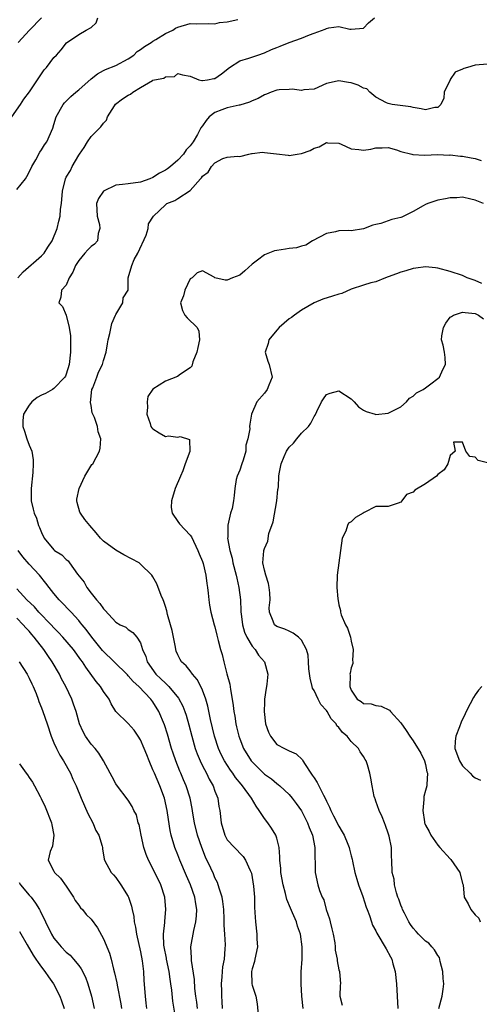
# Model space of a CAD drawing. Units: inches. Extents: x 2502000 to 2505000, y 1476000 to 1479000.
# Drawn here: x 2503283 to 2503358, y 1476080 to 1476239 of the extents above; entities that cross this region are included whole.
import ezdxf

# ---------------------------------------------------------------- set-up
doc = ezdxf.new("R2010")
doc.units = ezdxf.units.IN
doc.header["$MEASUREMENT"] = 0
doc.layers.add('LD25021476_2ft', color=206, linetype='Continuous')

msp = doc.modelspace()

# ---------------------------------------------------------------- linework, layer by layer
at = {"layer": 'LD25021476_2ft'}
for points, elevation in [([(2503282.21, 1476223), (2503283.59, 1476225), (2503284.12, 1476225.88), (2503285.04, 1476227.04), (2503287.4, 1476230.6), (2503287.8, 1476231), (2503289, 1476232.6), (2503289.42, 1476233), (2503290.17, 1476233.83), (2503291.02, 1476234.98), (2503293, 1476236.29), (2503294.21, 1476237), (2503295, 1476237.44), (2503295.8, 1476238.2), (2503296.11, 1476239)], 8454), ([(2503283, 1476211.27), (2503284.41, 1476213), (2503284.64, 1476213.36), (2503285, 1476214.07), (2503285.44, 1476215), (2503286.08, 1476216.08), (2503286.71, 1476217.29), (2503287, 1476217.7), (2503287.49, 1476218.51), (2503287.86, 1476219), (2503288.8, 1476221.2), (2503289, 1476221.77), (2503289.38, 1476223), (2503290.49, 1476225), (2503290.71, 1476225.29), (2503291.72, 1476226.28), (2503292.53, 1476227), (2503293, 1476227.38), (2503295, 1476229.14), (2503296.04, 1476229.96), (2503297, 1476230.51), (2503297.33, 1476230.67), (2503299, 1476231.33), (2503301, 1476232.36), (2503301.9, 1476233), (2503302.46, 1476233.54), (2503303, 1476233.87), (2503303.63, 1476234.37), (2503304.72, 1476235), (2503305, 1476235.22), (2503305.48, 1476235.48), (2503307, 1476236.46), (2503308.2, 1476237), (2503308.66, 1476237.34), (2503309, 1476237.49), (2503311, 1476238.09), (2503311.97, 1476238.03), (2503313.9, 1476238.1), (2503315, 1476238.04), (2503315.74, 1476238.26), (2503317, 1476238.35), (2503318.71, 1476238.71)], 8456), ([(2503283.19, 1476197), (2503284.03, 1476197.97), (2503287, 1476200.59), (2503287.42, 1476201), (2503288.01, 1476201.99), (2503288.7, 1476203), (2503289.52, 1476205), (2503289.82, 1476206.18), (2503290, 1476207), (2503290.08, 1476208.08), (2503290.21, 1476209), (2503290.38, 1476211), (2503290.86, 1476213), (2503291, 1476213.26), (2503291.66, 1476214.34), (2503291.96, 1476215), (2503293, 1476216.81), (2503293.12, 1476217), (2503293.91, 1476218.09), (2503294.44, 1476219), (2503295, 1476219.86), (2503296.21, 1476221), (2503296.59, 1476221.41), (2503297, 1476221.99), (2503297.51, 1476222.49), (2503297.65, 1476223), (2503298.77, 1476224.77), (2503298.96, 1476225.04), (2503300.1, 1476225.9), (2503301, 1476226.51), (2503301.35, 1476226.65), (2503301.77, 1476227), (2503303, 1476227.77), (2503304.9, 1476228.9), (2503305, 1476228.94), (2503305.25, 1476229), (2503306.75, 1476229.25), (2503307, 1476229.47), (2503308.46, 1476229.54), (2503309, 1476229.99), (2503309.79, 1476229.79), (2503311, 1476229.59), (2503312.42, 1476229), (2503312.87, 1476228.87), (2503313, 1476228.9), (2503313.78, 1476229), (2503314.8, 1476229.2), (2503315, 1476229.19), (2503316.04, 1476229.96), (2503317.35, 1476231), (2503319, 1476232.08), (2503320.49, 1476232.49), (2503321.93, 1476233), (2503323, 1476233.35), (2503324.11, 1476233.89), (2503325, 1476234.2), (2503325.56, 1476234.44), (2503327, 1476235), (2503329, 1476235.72), (2503330.26, 1476236.26), (2503331, 1476236.54), (2503332.82, 1476237.18), (2503333, 1476237.28), (2503333.4, 1476237.4), (2503335, 1476237.58), (2503336.8, 1476237.2), (2503337, 1476237.19), (2503339, 1476237.36), (2503339.78, 1476238.22), (2503340.77, 1476239)], 8458), ([(2503287.01, 1476239), (2503285.05, 1476237), (2503283.21, 1476235)], 8452), ([(2503359, 1476231.52), (2503357, 1476231.38), (2503355.8, 1476231), (2503355.18, 1476230.82), (2503355, 1476230.72), (2503353.77, 1476230.23), (2503353, 1476229.03), (2503352.98, 1476229.02), (2503352.97, 1476228.97), (2503352.03, 1476227), (2503351.95, 1476226.05), (2503351.48, 1476225), (2503351, 1476224.5), (2503350.51, 1476224.51), (2503349, 1476224.17), (2503348.33, 1476224.33), (2503347, 1476224.51), (2503346.63, 1476224.63), (2503343.61, 1476225), (2503343, 1476225.15), (2503342.73, 1476225.27), (2503341, 1476226.18), (2503339.99, 1476227), (2503339.54, 1476227.54), (2503339, 1476227.64), (2503338.13, 1476228.13), (2503337, 1476228.51), (2503336.55, 1476228.55), (2503335, 1476228.83), (2503334.75, 1476228.75), (2503333, 1476228.39), (2503331, 1476227.48), (2503329.38, 1476227.38), (2503329, 1476227.28), (2503327.49, 1476227.49), (2503327, 1476227.44), (2503325.35, 1476227.35), (2503325, 1476227.3), (2503324.1, 1476227), (2503323.32, 1476226.68), (2503323, 1476226.59), (2503322, 1476226), (2503321, 1476225.61), (2503320.59, 1476225.41), (2503319, 1476224.91), (2503318.9, 1476224.9), (2503317, 1476224.48), (2503316.14, 1476224.14), (2503315, 1476223.74), (2503314.05, 1476223), (2503313.56, 1476222.44), (2503313, 1476221.56), (2503312.75, 1476221.25), (2503312.64, 1476221), (2503312.16, 1476220.16), (2503311.47, 1476219), (2503311, 1476218.34), (2503310.34, 1476217.66), (2503309.9, 1476217), (2503309, 1476216.01), (2503307.85, 1476215), (2503307.36, 1476214.64), (2503307, 1476214.41), (2503306.07, 1476213.93), (2503305, 1476213.23), (2503304.48, 1476213), (2503303, 1476212.47), (2503301, 1476212.22), (2503300.08, 1476212.08), (2503299, 1476211.98), (2503297.01, 1476210.99), (2503296.18, 1476209.82), (2503295.9, 1476209), (2503295.97, 1476207), (2503296.35, 1476205.65), (2503296.43, 1476205), (2503296.15, 1476204.15), (2503296.05, 1476203), (2503295.54, 1476202.46), (2503295, 1476202.05), (2503294.47, 1476201.53), (2503293.99, 1476201), (2503293, 1476199.79), (2503292.5, 1476199), (2503292.08, 1476197.92), (2503291.49, 1476197), (2503291, 1476195.82), (2503290.23, 1476195), (2503290.11, 1476193.89), (2503289.78, 1476193), (2503290.38, 1476192.38), (2503290.99, 1476190.99), (2503291.48, 1476189), (2503291.66, 1476187.66), (2503291.68, 1476185), (2503291.44, 1476183), (2503291, 1476181.48), (2503290.87, 1476181.13), (2503290.79, 1476181), (2503289, 1476179.17), (2503288.75, 1476179), (2503287.64, 1476178.36), (2503287, 1476178.08), (2503286.29, 1476177.71), (2503285.46, 1476177), (2503285, 1476176.46), (2503284.07, 1476175), (2503284, 1476174), (2503284, 1476173), (2503284.23, 1476172.23), (2503284.65, 1476171), (2503285, 1476170.02), (2503285.41, 1476169), (2503285.65, 1476167.65), (2503285.65, 1476167), (2503285.6, 1476165.6), (2503285.34, 1476163), (2503285.33, 1476161), (2503285.67, 1476159.67), (2503285.79, 1476159), (2503286.18, 1476158.18), (2503286.53, 1476157), (2503286.69, 1476156.69), (2503287, 1476155.88), (2503287.44, 1476155), (2503289, 1476153.07), (2503289.09, 1476153), (2503290.28, 1476152.28), (2503291, 1476151.52), (2503291.3, 1476151.3), (2503291.53, 1476151), (2503292.82, 1476149.18), (2503293.86, 1476147.86), (2503294.32, 1476147), (2503295, 1476146.11), (2503295.89, 1476145), (2503296.44, 1476144.44), (2503297, 1476143.54), (2503297.3, 1476143.3), (2503299, 1476141.42), (2503299.71, 1476141), (2503300.59, 1476140.59), (2503301, 1476140.2), (2503301.72, 1476139.72), (2503302.38, 1476139), (2503303, 1476138.08), (2503303.32, 1476137), (2503303.86, 1476135.86), (2503304.05, 1476135), (2503305.48, 1476133), (2503306.26, 1476132.26), (2503307, 1476131.54), (2503307.3, 1476131.3), (2503307.57, 1476131), (2503309.13, 1476129.13), (2503309.83, 1476127.83), (2503310.15, 1476127), (2503310.37, 1476126.37), (2503310.81, 1476124.81), (2503311.26, 1476123), (2503311.83, 1476121), (2503312.14, 1476120.14), (2503312.62, 1476119), (2503313, 1476118.23), (2503313.65, 1476117), (2503314.08, 1476116.08), (2503314.69, 1476115), (2503315, 1476114.12), (2503315.45, 1476113), (2503315.65, 1476111.65), (2503315.78, 1476111), (2503315.99, 1476109), (2503316.6, 1476107), (2503317, 1476106.26), (2503318.16, 1476105), (2503318.59, 1476104.59), (2503319, 1476104.12), (2503319.57, 1476103.57), (2503319.92, 1476103), (2503320.68, 1476101.32), (2503320.85, 1476101), (2503320.89, 1476100.89), (2503321.25, 1476098.75), (2503321.37, 1476097), (2503321.39, 1476095.39), (2503321.47, 1476094.53), (2503321.53, 1476093), (2503321.76, 1476091), (2503321.79, 1476090.21), (2503321.87, 1476089), (2503321.47, 1476087), (2503321.38, 1476086.62), (2503321, 1476085.44), (2503320.9, 1476085), (2503320.95, 1476083), (2503321, 1476082.8), (2503321.59, 1476081), (2503321.8, 1476079.8), (2503322, 1476078)], 8460), ([(2503329.26, 1476079), (2503329.01, 1476081), (2503328.92, 1476083), (2503328.94, 1476084.94), (2503329.07, 1476087), (2503329.11, 1476089), (2503328.83, 1476091), (2503328.34, 1476092.34), (2503328.16, 1476093), (2503327.55, 1476094.45), (2503327.2, 1476095.2), (2503326.63, 1476096.63), (2503326.41, 1476097.59), (2503326.02, 1476099), (2503325.64, 1476101), (2503325.63, 1476101.63), (2503325.46, 1476103), (2503325.49, 1476103.49), (2503325.37, 1476105), (2503325, 1476106.52), (2503324.86, 1476107), (2503324.14, 1476108.14), (2503323.56, 1476109), (2503323, 1476109.73), (2503322.14, 1476111), (2503321.67, 1476111.67), (2503320.92, 1476113), (2503319.44, 1476115), (2503319.23, 1476115.23), (2503318.32, 1476116.32), (2503317.88, 1476117), (2503317.5, 1476117.5), (2503316.56, 1476119), (2503316.03, 1476120.03), (2503315.58, 1476121), (2503314.91, 1476123), (2503314.29, 1476125.71), (2503313.86, 1476127.86), (2503313.52, 1476129), (2503313, 1476130.42), (2503312.73, 1476131), (2503312.15, 1476132.15), (2503311.39, 1476133), (2503311, 1476133.54), (2503310.35, 1476134.35), (2503309.61, 1476135), (2503309.37, 1476135.37), (2503309, 1476136.11), (2503308.74, 1476136.74), (2503308.68, 1476137), (2503308.64, 1476137.36), (2503308.08, 1476140.08), (2503307.85, 1476141), (2503307.36, 1476142.64), (2503307.24, 1476143.24), (2503307, 1476143.93), (2503306.75, 1476144.75), (2503306.62, 1476145), (2503306.3, 1476145.7), (2503305.61, 1476147.61), (2503305, 1476148.73), (2503304.8, 1476149), (2503303, 1476150.8), (2503302.74, 1476151), (2503300.29, 1476152.29), (2503299, 1476153.03), (2503297, 1476154.5), (2503296.54, 1476155), (2503295.83, 1476155.83), (2503294.78, 1476157), (2503293.98, 1476157.98), (2503293.27, 1476159), (2503293.19, 1476159.19), (2503292.74, 1476160.74), (2503292.69, 1476161), (2503292.72, 1476161.28), (2503293.06, 1476163), (2503293.98, 1476165), (2503295.14, 1476166.86), (2503295.28, 1476167), (2503296.34, 1476169), (2503296.48, 1476169.52), (2503296.58, 1476171), (2503296.12, 1476172.12), (2503296.04, 1476173), (2503295.53, 1476174.47), (2503295.27, 1476175), (2503295.2, 1476175.2), (2503295, 1476176.4), (2503294.89, 1476176.89), (2503295.15, 1476179), (2503295.27, 1476179.27), (2503295.94, 1476181), (2503296.21, 1476181.79), (2503296.84, 1476183), (2503297, 1476183.64), (2503297.43, 1476185), (2503297.63, 1476186.37), (2503297.75, 1476187), (2503298.04, 1476188.04), (2503298.37, 1476189.63), (2503298.97, 1476191), (2503299, 1476191.1), (2503300.11, 1476193), (2503300.2, 1476193.8), (2503300.98, 1476195), (2503300.98, 1476197), (2503301, 1476197.03), (2503301.56, 1476199), (2503301.95, 1476199.95), (2503302.56, 1476201), (2503303.9, 1476203.9), (2503304.2, 1476205), (2503304.26, 1476205.74), (2503305.08, 1476207), (2503307, 1476208.82), (2503307.25, 1476209), (2503308.52, 1476209.48), (2503309, 1476209.85), (2503311, 1476211.1), (2503312.68, 1476213), (2503312.85, 1476213.15), (2503313, 1476213.41), (2503313.91, 1476214.09), (2503314.47, 1476215), (2503315, 1476215.57), (2503316.29, 1476216.29), (2503317, 1476216.51), (2503318.66, 1476216.66), (2503319, 1476216.62), (2503320.45, 1476217), (2503320.91, 1476217.09), (2503321, 1476217.08), (2503322.7, 1476217.3), (2503323, 1476217.25), (2503324.94, 1476217.06), (2503326.81, 1476216.81), (2503327, 1476216.79), (2503328.3, 1476217), (2503329, 1476217.09), (2503330.4, 1476217.6), (2503331, 1476217.93), (2503331.85, 1476218.15), (2503333, 1476218.86), (2503333.17, 1476218.83), (2503335, 1476218.77), (2503335.4, 1476218.6), (2503337, 1476217.86), (2503338.25, 1476217.75), (2503339, 1476217.64), (2503340.18, 1476217.82), (2503341, 1476218), (2503341.99, 1476218.01), (2503343, 1476218.07), (2503344.31, 1476217.69), (2503345, 1476217.43), (2503346.77, 1476217), (2503346.94, 1476216.94), (2503348.84, 1476216.84), (2503351, 1476216.91), (2503352.85, 1476216.85), (2503353, 1476216.88), (2503354.68, 1476216.68), (2503355, 1476216.69), (2503356.39, 1476216.39), (2503357, 1476216.28), (2503357.98, 1476215.98)], 8462), ([(2503358.39, 1476209), (2503357, 1476209.56), (2503356.3, 1476209.7), (2503355, 1476210.02), (2503354.04, 1476209.96), (2503353, 1476209.96), (2503352.23, 1476209.77), (2503351, 1476209.55), (2503349.36, 1476209), (2503349, 1476208.84), (2503348.65, 1476208.65), (2503347, 1476207.71), (2503345.53, 1476207), (2503345.18, 1476206.82), (2503345, 1476206.75), (2503343.59, 1476206.41), (2503341.79, 1476205.79), (2503341, 1476205.63), (2503340.5, 1476205.5), (2503339, 1476204.92), (2503337, 1476204.63), (2503336.64, 1476204.64), (2503335, 1476204.6), (2503334.45, 1476204.45), (2503333, 1476204.19), (2503330.74, 1476203), (2503329.7, 1476202.3), (2503329, 1476202.13), (2503328.15, 1476201.85), (2503327, 1476201.76), (2503326.37, 1476201.63), (2503325, 1476201.45), (2503324.64, 1476201.36), (2503323, 1476200.73), (2503321.88, 1476199.88), (2503321, 1476199.24), (2503319.85, 1476198.15), (2503319, 1476197.44), (2503317.84, 1476197), (2503317, 1476196.64), (2503316.64, 1476196.64), (2503315, 1476197.03), (2503314.9, 1476197.1), (2503313, 1476198.13), (2503312.15, 1476197.85), (2503311.3, 1476197), (2503311, 1476196.84), (2503310.12, 1476195), (2503309.91, 1476194.09), (2503309.46, 1476193), (2503309.74, 1476191.74), (2503310.15, 1476191), (2503310.53, 1476190.53), (2503312.11, 1476189), (2503312.39, 1476188.39), (2503312.49, 1476187), (2503312.23, 1476185.77), (2503312.08, 1476185), (2503311.45, 1476183.45), (2503311.27, 1476182.73), (2503311, 1476182.47), (2503309.45, 1476181.45), (2503308.94, 1476181.06), (2503307, 1476180.31), (2503305, 1476179.02), (2503304.17, 1476177.83), (2503304.05, 1476177), (2503304.13, 1476176.13), (2503304.01, 1476175), (2503304.53, 1476173.47), (2503304.67, 1476173), (2503304.8, 1476172.8), (2503305, 1476172.61), (2503305.98, 1476171.98), (2503307, 1476171.41), (2503307.49, 1476171.49), (2503309, 1476171.31), (2503309.39, 1476171.39), (2503310.9, 1476170.9), (2503310.96, 1476168.96), (2503310.22, 1476167), (2503309.83, 1476165.83), (2503309.43, 1476165), (2503308.59, 1476163), (2503308, 1476161), (2503307.93, 1476159.93), (2503308.09, 1476159), (2503309, 1476157.69), (2503309.27, 1476157.27), (2503311, 1476155.46), (2503311.2, 1476155.2), (2503312.26, 1476153), (2503312.44, 1476152.44), (2503313, 1476151.23), (2503313.12, 1476150.88), (2503313.55, 1476149), (2503313.67, 1476147.67), (2503313.79, 1476147), (2503313.91, 1476146.09), (2503314.01, 1476145), (2503314.15, 1476144.15), (2503314.36, 1476143), (2503314.89, 1476141), (2503315, 1476140.65), (2503315.31, 1476139.31), (2503315.55, 1476138.45), (2503315.92, 1476137), (2503316.17, 1476136.17), (2503316.44, 1476135), (2503316.93, 1476133.07), (2503317.39, 1476131.39), (2503317.49, 1476130.51), (2503317.78, 1476129), (2503317.95, 1476127.95), (2503318.06, 1476127), (2503318.21, 1476126.21), (2503318.38, 1476125), (2503318.5, 1476124.5), (2503318.84, 1476123), (2503319, 1476122.55), (2503319.64, 1476121), (2503320.86, 1476119), (2503321, 1476118.83), (2503323, 1476116.88), (2503324.12, 1476116.12), (2503325, 1476115.35), (2503325.22, 1476115.22), (2503325.49, 1476115), (2503327, 1476113.57), (2503327.48, 1476113), (2503328.14, 1476112.14), (2503329, 1476110.94), (2503329.95, 1476109), (2503330.23, 1476108.23), (2503330.76, 1476107), (2503331.15, 1476105), (2503331.12, 1476103.12), (2503331.18, 1476102.82), (2503331.18, 1476101), (2503331.64, 1476099), (2503331.91, 1476098.09), (2503332.34, 1476097), (2503332.57, 1476096.57), (2503332.98, 1476095), (2503333.49, 1476093.49), (2503333.6, 1476093), (2503333.9, 1476091.9), (2503334.1, 1476091), (2503334.35, 1476089.65), (2503334.44, 1476089), (2503334.44, 1476088.44), (2503334.72, 1476087), (2503334.72, 1476086.72), (2503335, 1476085.27), (2503335.09, 1476085), (2503335.26, 1476083), (2503335.21, 1476082.79), (2503335.15, 1476081), (2503335.56, 1476079.56)], 8464), ([(2503358.11, 1476196.11), (2503357, 1476196.6), (2503356.68, 1476196.68), (2503355.73, 1476197), (2503355, 1476197.37), (2503353, 1476198.03), (2503351, 1476198.57), (2503350.62, 1476198.62), (2503349, 1476198.77), (2503347.44, 1476198.56), (2503347, 1476198.54), (2503345.84, 1476198.16), (2503345, 1476197.95), (2503344.34, 1476197.66), (2503343, 1476197.16), (2503342.54, 1476197), (2503341, 1476196.35), (2503340.19, 1476196.19), (2503339, 1476195.85), (2503337, 1476195.19), (2503335.5, 1476194.5), (2503335, 1476194.38), (2503333.97, 1476194.03), (2503332.42, 1476193.58), (2503331, 1476192.97), (2503329, 1476191.78), (2503327.84, 1476191), (2503327.37, 1476190.63), (2503327, 1476190.39), (2503325.37, 1476189), (2503325, 1476188.57), (2503323.7, 1476187), (2503323.59, 1476186.41), (2503323.1, 1476185), (2503323.54, 1476183.54), (2503323.75, 1476183), (2503324.23, 1476181), (2503323.69, 1476179.69), (2503323.42, 1476179), (2503323, 1476178.4), (2503321.75, 1476177), (2503320.93, 1476175), (2503320.62, 1476173.38), (2503320.6, 1476173), (2503320.64, 1476172.64), (2503320.34, 1476171), (2503319.99, 1476170.01), (2503319.97, 1476169), (2503319.55, 1476167.55), (2503319.34, 1476167), (2503319, 1476165.95), (2503318.61, 1476165), (2503318.44, 1476164.43), (2503318.2, 1476163), (2503318.13, 1476161.87), (2503318.02, 1476161), (2503317.77, 1476159.77), (2503317.49, 1476159), (2503317.1, 1476157.1), (2503317.06, 1476157), (2503317.07, 1476155.07), (2503317.05, 1476154.95), (2503317.4, 1476153), (2503317.77, 1476151.77), (2503317.91, 1476151), (2503318.44, 1476149), (2503318.53, 1476148.53), (2503318.88, 1476147), (2503319.11, 1476145), (2503319.2, 1476143.2), (2503319.19, 1476143), (2503319.22, 1476142.78), (2503319.44, 1476141), (2503319.78, 1476139.78), (2503320.13, 1476139), (2503321, 1476137.54), (2503321.5, 1476137), (2503322.06, 1476136.06), (2503323.02, 1476135), (2503323.57, 1476133), (2503323.4, 1476131.4), (2503323.34, 1476131), (2503323.26, 1476130.74), (2503323.03, 1476129), (2503323, 1476128.49), (2503322.94, 1476127), (2503323.18, 1476125), (2503323.64, 1476123.64), (2503323.95, 1476123), (2503325, 1476121.66), (2503326.21, 1476121), (2503327, 1476120.64), (2503328.14, 1476120.14), (2503329.16, 1476119.16), (2503329.22, 1476119), (2503329.55, 1476118.45), (2503330.51, 1476117), (2503330.72, 1476116.72), (2503331, 1476116.27), (2503331.53, 1476115.53), (2503331.77, 1476115), (2503332.53, 1476113.47), (2503332.79, 1476113), (2503333, 1476112.5), (2503333.51, 1476111.51), (2503333.72, 1476111), (2503334.16, 1476110.16), (2503335, 1476108.44), (2503335.57, 1476107.57), (2503335.87, 1476107), (2503336.44, 1476105.56), (2503336.68, 1476105), (2503336.75, 1476104.75), (2503337, 1476103.66), (2503337.14, 1476103.14), (2503337.19, 1476102.81), (2503337.59, 1476101), (2503337.91, 1476099.91), (2503338.2, 1476099), (2503338.91, 1476097.09), (2503339.4, 1476095.4), (2503339.58, 1476095), (2503339.97, 1476094.03), (2503340.27, 1476093), (2503340.46, 1476092.46), (2503341, 1476091.54), (2503341.16, 1476091.16), (2503342.66, 1476088.66), (2503343.34, 1476087.34), (2503343.54, 1476087), (2503343.74, 1476086.26), (2503344.12, 1476085), (2503344.3, 1476083), (2503344.41, 1476081), (2503344.55, 1476079)], 8466), ([(2503351.16, 1476079), (2503351.7, 1476081), (2503351.88, 1476082.12), (2503351.97, 1476083), (2503351.87, 1476083.87), (2503351.81, 1476085), (2503351.38, 1476086.62), (2503351.24, 1476087.24), (2503351, 1476087.57), (2503350.47, 1476088.47), (2503350.01, 1476089), (2503349.55, 1476089.55), (2503349, 1476089.92), (2503347.87, 1476091), (2503347.48, 1476091.48), (2503347, 1476091.97), (2503346.59, 1476092.59), (2503346.33, 1476093), (2503345.59, 1476094.41), (2503345.3, 1476095), (2503345.23, 1476095.23), (2503345, 1476095.73), (2503344.68, 1476096.68), (2503344.55, 1476097), (2503344.3, 1476097.7), (2503344, 1476099), (2503343.92, 1476099.92), (2503343.62, 1476101), (2503343.57, 1476103), (2503343.51, 1476103.51), (2503343.5, 1476105), (2503343.13, 1476106.87), (2503343, 1476107.32), (2503342.56, 1476108.56), (2503342.36, 1476109), (2503341.98, 1476109.98), (2503341.5, 1476111), (2503341, 1476112.5), (2503340.87, 1476112.87), (2503340.8, 1476113), (2503340.73, 1476113.27), (2503340.38, 1476115), (2503340.2, 1476116.2), (2503340.04, 1476117), (2503339.63, 1476118.37), (2503339.41, 1476119), (2503339.25, 1476119.25), (2503339, 1476119.72), (2503338.45, 1476120.45), (2503338.18, 1476121), (2503337, 1476122.15), (2503336.34, 1476123), (2503335.58, 1476123.58), (2503335, 1476124.39), (2503334.69, 1476124.69), (2503334.56, 1476125), (2503333.79, 1476125.79), (2503333.12, 1476127), (2503333, 1476127.17), (2503332.11, 1476128.11), (2503331.66, 1476129), (2503331, 1476130.38), (2503330.75, 1476130.75), (2503330.71, 1476131), (2503330.37, 1476132.37), (2503330.14, 1476133.86), (2503330.1, 1476135), (2503330.07, 1476136.07), (2503329.77, 1476137), (2503329, 1476138.49), (2503328.47, 1476139), (2503327.66, 1476139.66), (2503327, 1476139.94), (2503326.3, 1476140.3), (2503325, 1476140.71), (2503324.62, 1476141), (2503324.41, 1476141.59), (2503323.79, 1476143), (2503323.75, 1476143.75), (2503323.91, 1476145), (2503323.87, 1476146.13), (2503323.78, 1476147), (2503323.63, 1476147.63), (2503323.21, 1476149), (2503323, 1476149.82), (2503322.76, 1476151), (2503322.91, 1476152.91), (2503322.9, 1476153), (2503323, 1476153.3), (2503323.52, 1476154.48), (2503323.73, 1476155.73), (2503324.38, 1476157.62), (2503325.01, 1476161), (2503325.17, 1476162.83), (2503325.22, 1476163), (2503325.25, 1476163.25), (2503325.3, 1476165), (2503325.35, 1476165.35), (2503325.68, 1476167), (2503326.17, 1476168.17), (2503326.56, 1476169), (2503327, 1476169.67), (2503327.68, 1476170.32), (2503328.2, 1476171), (2503329, 1476171.93), (2503330.09, 1476173), (2503330.48, 1476173.52), (2503331, 1476174.63), (2503331.16, 1476174.84), (2503331.44, 1476175.44), (2503332.23, 1476177), (2503332.51, 1476177.49), (2503333, 1476178.16), (2503333.61, 1476178.39), (2503335, 1476178.79), (2503337, 1476177.5), (2503337.49, 1476177), (2503338.19, 1476176.19), (2503339, 1476175.67), (2503339.44, 1476175.44), (2503340.85, 1476175), (2503341, 1476174.97), (2503343, 1476175.17), (2503345, 1476176.19), (2503345.94, 1476177), (2503346.42, 1476177.58), (2503347, 1476177.88), (2503347.54, 1476178.46), (2503348.61, 1476179), (2503349, 1476179.23), (2503349.89, 1476179.89), (2503351, 1476180.74), (2503351.27, 1476181), (2503351.81, 1476182.19), (2503352.23, 1476183), (2503352.16, 1476184.16), (2503352.08, 1476185), (2503351.86, 1476186.14), (2503351.6, 1476187), (2503351.63, 1476187.63), (2503351.89, 1476189), (2503352.31, 1476189.69), (2503353, 1476190.65), (2503353.21, 1476190.79), (2503353.54, 1476191), (2503355, 1476191.48), (2503355.41, 1476191.41), (2503357, 1476191.23), (2503357.55, 1476191), (2503358.39, 1476190.4)], 8468), ([(2503359, 1476167.13), (2503357.52, 1476167.51), (2503357, 1476168.07), (2503356.14, 1476168.14), (2503355.51, 1476169), (2503355, 1476170.46), (2503353.54, 1476170.46), (2503353.78, 1476169), (2503353, 1476168.34), (2503352.63, 1476167), (2503352.01, 1476165.99), (2503351, 1476165.26), (2503350.76, 1476165), (2503349, 1476163.76), (2503347.29, 1476162.71), (2503347, 1476162.39), (2503345.95, 1476162.05), (2503345.19, 1476161), (2503345, 1476160.77), (2503344.61, 1476160.61), (2503343, 1476160.07), (2503342.1, 1476160.1), (2503341, 1476160.08), (2503339.12, 1476159.12), (2503338.94, 1476159), (2503337.68, 1476158.32), (2503337, 1476157.61), (2503336.59, 1476157.41), (2503336.39, 1476157), (2503336.12, 1476156.12), (2503335.57, 1476155), (2503334.99, 1476150.99), (2503334.72, 1476149), (2503334.7, 1476147), (2503334.84, 1476145.16), (2503334.9, 1476144.9), (2503335, 1476144.21), (2503335.28, 1476143.28), (2503335.28, 1476143), (2503335.38, 1476142.62), (2503336.09, 1476141), (2503336.43, 1476140.43), (2503336.87, 1476139), (2503337, 1476138.34), (2503337.31, 1476137), (2503337.21, 1476135.21), (2503337.26, 1476135), (2503337.28, 1476134.72), (2503337, 1476134.01), (2503336.85, 1476133.15), (2503336.8, 1476133), (2503336.83, 1476132.83), (2503336.77, 1476131), (2503337, 1476130.41), (2503337.96, 1476129), (2503338.62, 1476128.62), (2503339, 1476128.27), (2503340.22, 1476128.22), (2503341, 1476127.95), (2503341.85, 1476127.85), (2503343.2, 1476127.2), (2503343.34, 1476127), (2503345, 1476125.13), (2503345.9, 1476123.9), (2503346.46, 1476123), (2503347, 1476122.23), (2503348.24, 1476120.24), (2503348.83, 1476119), (2503349, 1476118.41), (2503349.22, 1476117.22), (2503349.33, 1476117), (2503349.2, 1476115.2), (2503349.22, 1476115), (2503349, 1476114.23), (2503348.75, 1476113.25), (2503348.75, 1476112.75), (2503348.57, 1476111), (2503348.83, 1476109.17), (2503348.86, 1476109), (2503348.89, 1476108.89), (2503349, 1476108.63), (2503349.59, 1476107.59), (2503349.87, 1476107), (2503351, 1476105.39), (2503351.33, 1476105), (2503353, 1476103.17), (2503353.09, 1476103.09), (2503354.57, 1476101), (2503355, 1476099.22), (2503355.07, 1476099), (2503355.24, 1476097), (2503355.9, 1476095.9), (2503356.3, 1476095), (2503357, 1476094.15), (2503357.6, 1476093.6), (2503357.83, 1476093)], 8470), ([(2503316.2, 1476079), (2503316.17, 1476080.17), (2503316.12, 1476081), (2503316.1, 1476081.9), (2503316.05, 1476083), (2503316.16, 1476084.16), (2503316.21, 1476085), (2503316.27, 1476085.73), (2503316.53, 1476087), (2503316.67, 1476088.67), (2503316.71, 1476089.29), (2503316.61, 1476091), (2503316.48, 1476092.48), (2503316.5, 1476093), (2503316.49, 1476093.51), (2503316.42, 1476095), (2503316.28, 1476096.28), (2503316.15, 1476097), (2503315.73, 1476098.27), (2503315.54, 1476099), (2503315.39, 1476099.39), (2503315, 1476100.14), (2503314.75, 1476100.75), (2503314.33, 1476101.67), (2503313.48, 1476103.48), (2503312.88, 1476105), (2503312.2, 1476107), (2503311.72, 1476109), (2503311.44, 1476110.56), (2503311.33, 1476111.33), (2503310.98, 1476113), (2503310.34, 1476115), (2503309.93, 1476115.93), (2503309.5, 1476117), (2503309.34, 1476117.34), (2503308.69, 1476119), (2503308.25, 1476120.25), (2503308.01, 1476121), (2503307.32, 1476123.32), (2503306.84, 1476124.84), (2503305.94, 1476127), (2503305, 1476128.54), (2503304.67, 1476129), (2503302.73, 1476131), (2503301.82, 1476131.82), (2503301, 1476132.77), (2503300.88, 1476132.88), (2503300.77, 1476133), (2503296.86, 1476136.86), (2503295.12, 1476139), (2503294.21, 1476140.21), (2503293.54, 1476141), (2503293.32, 1476141.32), (2503293, 1476141.67), (2503291.76, 1476143), (2503291.4, 1476143.4), (2503290.43, 1476144.43), (2503289.86, 1476145), (2503289, 1476146.03), (2503288.22, 1476147), (2503287.7, 1476147.7), (2503286.65, 1476149), (2503285, 1476150.78), (2503283.98, 1476151.98), (2503283.24, 1476153)], 8458), ([(2503312.18, 1476079), (2503312.06, 1476080.06), (2503311.92, 1476081), (2503311.77, 1476082.23), (2503311.69, 1476083.7), (2503311.21, 1476086.79), (2503311.21, 1476087.21), (2503311.13, 1476089), (2503311.61, 1476091.61), (2503311.94, 1476093), (2503312.03, 1476093.97), (2503312.07, 1476095), (2503311.91, 1476095.91), (2503311.76, 1476097), (2503311.07, 1476099), (2503310.42, 1476100.42), (2503309.31, 1476103), (2503309, 1476103.83), (2503308.53, 1476105), (2503307.93, 1476107), (2503307.76, 1476107.76), (2503307.36, 1476110.64), (2503307.29, 1476111), (2503306.84, 1476113), (2503306.09, 1476115), (2503305.22, 1476117), (2503305, 1476117.55), (2503304.36, 1476119), (2503303.98, 1476119.98), (2503303.6, 1476121), (2503303, 1476122.39), (2503302.63, 1476123), (2503301.97, 1476123.97), (2503301, 1476125.06), (2503299.01, 1476127.01), (2503298.24, 1476128.24), (2503297.91, 1476129), (2503297, 1476130.24), (2503296.54, 1476131), (2503295.82, 1476131.82), (2503294.14, 1476134.14), (2503293.62, 1476135), (2503293.34, 1476135.34), (2503292.14, 1476137), (2503290.44, 1476139), (2503289.76, 1476139.76), (2503289, 1476140.5), (2503288.54, 1476141), (2503286.58, 1476143), (2503285.86, 1476143.86), (2503284.65, 1476145), (2503283, 1476146.77)], 8456), ([(2503308.75, 1476077), (2503308.21, 1476080.21), (2503308.02, 1476081.98), (2503307.88, 1476083), (2503307.75, 1476083.75), (2503307.59, 1476085), (2503307.18, 1476087), (2503307.16, 1476087.16), (2503306.8, 1476089), (2503306.77, 1476089.23), (2503306.71, 1476091), (2503306.9, 1476092.9), (2503306.9, 1476093.1), (2503307.09, 1476095), (2503306.93, 1476097), (2503306.26, 1476099), (2503305.28, 1476101), (2503304.27, 1476103), (2503303.89, 1476103.89), (2503303.53, 1476105), (2503303.07, 1476107), (2503302.74, 1476108.74), (2503302.62, 1476109), (2503302.31, 1476110.31), (2503301.93, 1476111), (2503301.63, 1476111.63), (2503301, 1476112.68), (2503299.12, 1476115.12), (2503299, 1476115.31), (2503298.43, 1476116.43), (2503298.1, 1476117), (2503297, 1476119), (2503296.24, 1476120.24), (2503295.64, 1476121), (2503295, 1476121.71), (2503294.11, 1476123), (2503293.7, 1476123.7), (2503293.15, 1476125), (2503292.58, 1476127), (2503292.18, 1476128.18), (2503291.89, 1476129), (2503290.93, 1476131), (2503290.25, 1476132.25), (2503289.89, 1476133), (2503288.73, 1476135), (2503288.01, 1476136.01), (2503287.38, 1476137), (2503285.83, 1476139), (2503285.43, 1476139.43), (2503285, 1476139.97), (2503284.48, 1476140.48), (2503284.06, 1476141), (2503283, 1476142.04)], 8454), ([(2503283.39, 1476135), (2503284.69, 1476133), (2503285, 1476132.39), (2503285.44, 1476131.44), (2503285.66, 1476131), (2503286.12, 1476129.88), (2503286.46, 1476129), (2503286.59, 1476128.59), (2503287, 1476127.59), (2503287.22, 1476127), (2503287.91, 1476125), (2503288.56, 1476123), (2503289, 1476121.93), (2503289.4, 1476121), (2503289.94, 1476119.94), (2503290.55, 1476119), (2503291.68, 1476117), (2503292.07, 1476116.07), (2503292.57, 1476115), (2503293.39, 1476113), (2503294.49, 1476110.49), (2503295.26, 1476109), (2503295.77, 1476107.77), (2503296.24, 1476107), (2503296.79, 1476105.21), (2503296.82, 1476105), (2503296.83, 1476104.83), (2503297.13, 1476103.13), (2503297.18, 1476103), (2503298.22, 1476101), (2503298.61, 1476100.61), (2503299, 1476100.16), (2503299.82, 1476099), (2503301, 1476097.12), (2503301.06, 1476097), (2503301.53, 1476095.53), (2503301.63, 1476095), (2503301.88, 1476093.88), (2503301.97, 1476093), (2503302.16, 1476092.16), (2503302.34, 1476091), (2503303, 1476088.16), (2503303.27, 1476086.73), (2503303.46, 1476085), (2503303.54, 1476083.54), (2503303.72, 1476081), (2503303.86, 1476079.86), (2503303.94, 1476079)], 8452), ([(2503358.1, 1476131), (2503357.56, 1476130.44), (2503357, 1476129.67), (2503356.73, 1476129.27), (2503356.21, 1476128.21), (2503355.58, 1476127), (2503355.41, 1476126.59), (2503354.76, 1476125.24), (2503354.52, 1476124.52), (2503353.91, 1476123), (2503353.8, 1476122.2), (2503353.74, 1476121), (2503354.48, 1476119), (2503355, 1476118.23), (2503356.23, 1476117), (2503356.59, 1476116.59), (2503357, 1476116.28), (2503357.88, 1476115.88)], 8472), ([(2503283.46, 1476118.54), (2503284.5, 1476117), (2503284.74, 1476116.74), (2503285, 1476116.32), (2503285.56, 1476115.56), (2503285.86, 1476115), (2503286.76, 1476113.24), (2503286.93, 1476112.93), (2503287.57, 1476111.57), (2503288.63, 1476109), (2503288.66, 1476108.66), (2503289.01, 1476106.99), (2503288.78, 1476105.22), (2503288.4, 1476104.4), (2503288.07, 1476103), (2503289, 1476101.21), (2503289.09, 1476101), (2503290.09, 1476100.09), (2503291, 1476098.79), (2503292.17, 1476097), (2503292.45, 1476096.45), (2503293, 1476095.69), (2503293.3, 1476095.3), (2503293.61, 1476095), (2503294.22, 1476094.22), (2503295, 1476093.43), (2503296.04, 1476092.04), (2503297, 1476090.29), (2503297.95, 1476087.95), (2503298.22, 1476087), (2503298.62, 1476085.38), (2503298.8, 1476084.8), (2503299.14, 1476083.14), (2503299.19, 1476082.81), (2503299.78, 1476079.78), (2503299.91, 1476079)], 8450), ([(2503283.37, 1476099.37), (2503283.63, 1476099), (2503285, 1476097.31), (2503285.31, 1476097), (2503286.04, 1476096.04), (2503286.69, 1476095), (2503286.8, 1476094.8), (2503287.63, 1476093), (2503288.6, 1476091), (2503289, 1476090.37), (2503289.61, 1476089.61), (2503290.16, 1476089), (2503291, 1476088.14), (2503291.62, 1476087.62), (2503292.18, 1476087), (2503293, 1476085.96), (2503293.41, 1476085.41), (2503294.09, 1476084.09), (2503294.49, 1476083), (2503295.08, 1476081), (2503295.48, 1476079)], 8448), ([(2503283.47, 1476091.47), (2503284.7, 1476089.3), (2503285.66, 1476087.66), (2503286.1, 1476087), (2503286.45, 1476086.45), (2503287, 1476085.7), (2503287.56, 1476085), (2503288.13, 1476084.13), (2503288.94, 1476083), (2503289.97, 1476081), (2503290.25, 1476080.25), (2503290.64, 1476079)], 8446)]:
    msp.add_lwpolyline(points, dxfattribs=dict(at, elevation=elevation))

doc.saveas('drawing.dxf')
